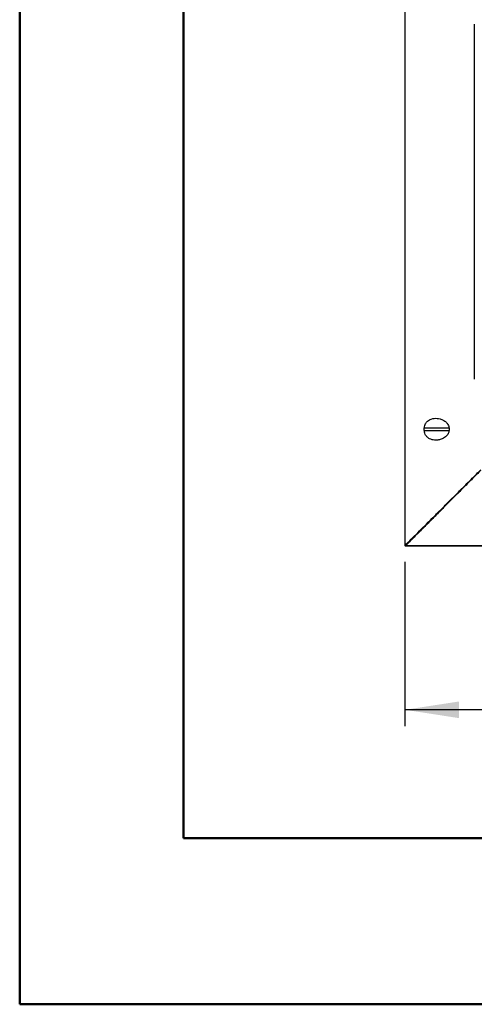
# Model space of a CAD drawing. Units: millimetres. Extents: x 0 to 297, y 0 to 210.
# Drawn here: x 0 to 28, y 0 to 60 of the extents above; entities that cross this region are included whole.
import ezdxf

# ---------------------------------------------------------------- set-up
doc = ezdxf.new("R2010")
doc.units = ezdxf.units.MM
doc.linetypes.add('SLD-Solid', pattern=[0])
doc.layers.add('DEFAULT', color=179, linetype='SLD-Solid')
doc.styles.add('SLDTEXTSTYLE2', font='GOTHIC.TTF', dxfattribs={"width": 0.913})
doc.dimstyles.new('SLDDIMSTYLE0', dxfattribs={"dimtxt": 3.5, "dimasz": 3.302, "dimexe": 0, "dimexo": 0.0625, "dimgap": 0.875, "dimtad": 1, "dimdec": 0, "dimlfac": 15, "dimrnd": 1e-09, "dimzin": 12, "dimdsep": 46, "dimtxsty": 'SLDTEXTSTYLE2', "dimsah": 1, "dimcen": 0.09, "dimadec": 0, "dimazin": 3, "dimtfac": 1, "dimtdec": 0, "dimtofl": 0, "dimtmove": 0, "dimatfit": 3, "dimfxl": 0, "dimfrac": 2, "dimtolj": 1, "dimtzin": 12, "dimarcsym": 0})

# ---------------------------------------------------------------- blocks, each defined once
blk = doc.blocks.new('_D_4')
at = {"layer": 'DEFAULT'}
for p, q in [((23.522, 27.004), (23.522, 16.97)), ((132.786, 27.004), (132.786, 16.97)), ((132.786, 17.97), (23.522, 17.97))]:
    blk.add_line(p, q, dxfattribs=at)
for points in [[(23.522, 17.97), (26.824, 17.462), (26.824, 18.478)], [(132.786, 17.97), (129.484, 18.478), (129.484, 17.462)]]:
    blk.add_solid(points, dxfattribs=at)
at = {"layer": 'DEFAULT', "insert": (74.294, 22.441), "char_height": 3.5, "attachment_point": 1, "style": 'SLDTEXTSTYLE2'}
blk.add_mtext('1639', dxfattribs=at)

msp = doc.modelspace()

# ---------------------------------------------------------------- linework, layer by layer
at = {"color": 7, "linetype": 'SLD-Solid', "lineweight": 50}
for p, q in [((-0.008, 0), (-0.008, 210)), ((9.992, 10.144), (9.992, 200)), ((9.992, 10.144), (286.992, 10.144)), ((-0.008, 0), (296.992, 0))]:
    msp.add_line(p, q, dxfattribs=at)
at = {"color": 7, "linetype": 'SLD-Solid', "lineweight": 25}
for p, q in [((23.522, 69.818), (23.522, 28.004)), ((23.529, 28.004), (23.529, 69.818)), ((27.757, 59.811), (27.757, 38.145)), ((24.704, 35.022), (24.704, 35.155)), ((26.211, 35.155), (26.211, 35.022)), ((28.421, 27.978), (23.555, 27.978)), ((23.555, 27.97), (28.421, 27.97))]:
    msp.add_line(p, q, dxfattribs=at)
at = {"color": 8, "linetype": 'SLD-Solid', "lineweight": 25}
for p, q in [((26.211, 35.155), (24.704, 35.155)), ((24.704, 35.022), (26.211, 35.022)), ((23.522, 28.004), (23.529, 28.004)), ((23.555, 27.978), (23.555, 27.97))]:
    msp.add_line(p, q, dxfattribs=at)
at = {"color": 7, "linetype": 'SLD-Solid', "lineweight": 25}
msp.add_arc((23.555, 28.004), 0.0333, 180, 270, dxfattribs=at)
for points, knots in [([(24.704, 35.155), (24.709, 35.208), (24.717, 35.312), (24.788, 35.466), (24.89, 35.584), (25.011, 35.666), (25.144, 35.724), (25.303, 35.757), (25.486, 35.757), (25.672, 35.722), (25.859, 35.648), (26.027, 35.537), (26.144, 35.399), (26.203, 35.269), (26.209, 35.19), (26.211, 35.155)], [0, 0, 0, 0, 0.06274, 0.125178, 0.213906, 0.278707, 0.343619, 0.436987, 0.530455, 0.626388, 0.722224, 0.825453, 0.904981, 0.958633, 1, 1, 1, 1]), ([(26.211, 35.022), (26.208, 34.982), (26.2, 34.893), (26.127, 34.752), (26.011, 34.631), (25.869, 34.538), (25.71, 34.469), (25.528, 34.424), (25.341, 34.418), (25.173, 34.445), (25.043, 34.494), (24.938, 34.559), (24.843, 34.643), (24.761, 34.76), (24.711, 34.9), (24.706, 34.987), (24.704, 35.022)], [0, 0, 0, 0, 0.048012, 0.106776, 0.195269, 0.269454, 0.343778, 0.447289, 0.550807, 0.631396, 0.711875, 0.764503, 0.817058, 0.895394, 0.95755, 1, 1, 1, 1]), ([(23.555, 27.978), (23.554, 27.978), (23.552, 27.979), (23.548, 27.981), (23.545, 27.983), (23.542, 27.985), (23.538, 27.989), (23.533, 27.995), (23.53, 28.001), (23.529, 28.004)], [0, 0, 0, 0, 0.107906, 0.210004, 0.307979, 0.404027, 0.500759, 0.741452, 1, 1, 1, 1])]:
    msp.add_open_spline(points, degree=3, knots=knots, dxfattribs=at)
at = {"color": 8, "linetype": 'SLD-Solid', "lineweight": 25}
for points, knots in [([(23.529, 28.004), (23.653, 28.127), (23.904, 28.377), (24.304, 28.777), (24.726, 29.197), (25.169, 29.639), (25.628, 30.097), (26.108, 30.575), (26.601, 31.067), (27.111, 31.575), (27.629, 32.092), (27.981, 32.442), (28.156, 32.617)], [0, 0, 0, 0, 0.092624, 0.188279, 0.284983, 0.383001, 0.484485, 0.584103, 0.687675, 0.791504, 0.89613, 1, 1, 1, 1]), ([(28.156, 32.591), (27.984, 32.418), (27.636, 32.069), (27.122, 31.554), (26.614, 31.045), (26.123, 30.553), (25.607, 30.035), (25.078, 29.504), (24.535, 28.96), (24.027, 28.45), (23.71, 28.133), (23.555, 27.978)], [0, 0, 0, 0, 0.102631, 0.207403, 0.311375, 0.415087, 0.514847, 0.641328, 0.762408, 0.883584, 1, 1, 1, 1])]:
    msp.add_open_spline(points, degree=3, knots=knots, dxfattribs=at)

# ---------------------------------------------------------------- dimensions: what is measured, and where the dimension line sits
at = {"layer": 'DEFAULT'}
dim = msp.add_linear_dim(base=(23.522, 17.97), p1=(132.786, 28.004), p2=(23.522, 28.004), dimstyle='SLDDIMSTYLE0', dxfattribs=at)
dim.commit()
dim.dimension.update_dxf_attribs({"geometry": '_D_4', "text_midpoint": (79.466, 17.97), "dimtype": 160})

doc.saveas('drawing.dxf')
